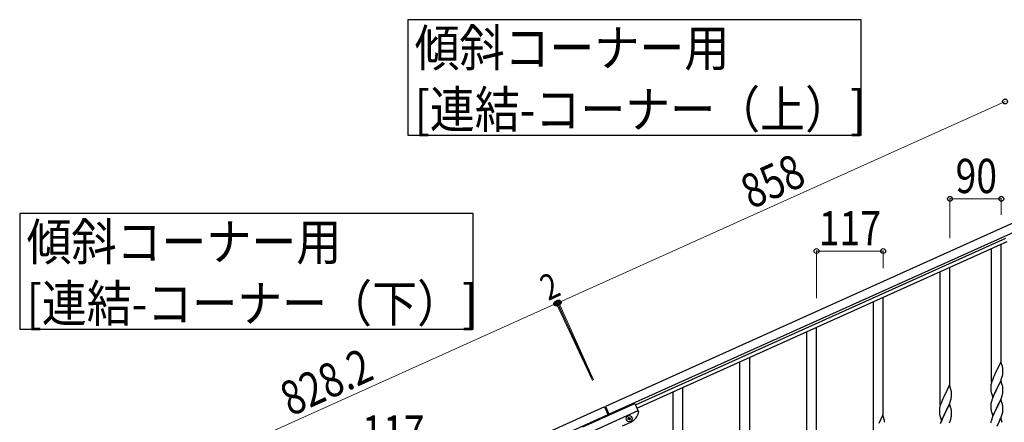
# Model space of a CAD drawing. Units: millimetres. Extents: x 250 to 8280, y 75 to 5795.
# Drawn here: x 5688 to 7414, y 2501 to 3207 of the extents above; entities that cross this region are included whole.
import ezdxf

# ---------------------------------------------------------------- set-up
doc = ezdxf.new("R2010")
doc.units = ezdxf.units.MM
doc.layers.add('YKK_A1', color=4, linetype='Continuous', lineweight=30)
doc.layers.add('YKK_D', color=6, linetype='Continuous', lineweight=13)
doc.styles.add('text-b', font='extslim2.shx', dxfattribs={"width": 0.8, "bigfont": 'extfont2.shx'})

msp = doc.modelspace()

# ---------------------------------------------------------------- linework, layer by layer
at = {"layer": 'YKK_A1', "linetype": 'Continuous', "ltscale": 0.5}
for p, q in [((7497.2, 2880.9), (6714.9, 2528.8)), ((7503.4, 2867.2), (6721, 2515.1)), ((6767.4, 2531.6), (7416.3, 2823.7)), ((6769.8, 2526.1), (7418.8, 2818.2)), ((7408.5, 2605.1), (7408.5, 2813.6)), ((7391.5, 2572.2), (7391.5, 2805.9)), ((7301.5, 2531.5), (7301.5, 2765.2)), ((7318.5, 2564.4), (7318.5, 2772.8)), ((7184.5, 2479.1), (7184.5, 2712.8)), ((7201.5, 2512), (7201.5, 2720.4)), ((7067.5, 2426.4), (7067.5, 2660.1)), ((7084.5, 2459.3), (7084.5, 2667.7)), ((6950.5, 2373.8), (6950.5, 2607.4)), ((6967.5, 2406.7), (6967.5, 2615.1)), ((7407.9, 2607.2), (7400.7, 2592.3)), ((7410.3, 2599.1), (7407.9, 2607.2)), ((7400.3, 2591.7), (7397.7, 2586.5)), ((7400.7, 2592.3), (7400.3, 2591.7)), ((7410.6, 2597.6), (7410.3, 2599.1)), ((7411.3, 2592.8), (7411.2, 2594.2)), ((7411.3, 2591.5), (7411.3, 2592.8)), ((7411.4, 2589.8), (7411.3, 2591.5)), ((7411.4, 2588.7), (7411.4, 2589.8)), ((7411.4, 2587.9), (7411.4, 2588.7)), ((7391.4, 2571.2), (7391, 2569.8)), ((7392, 2573.2), (7391.4, 2571.2)), ((7392.8, 2575.2), (7392, 2573.2)), ((7393.4, 2576.7), (7392.8, 2575.2)), ((7394.8, 2580.3), (7393.4, 2576.7)), ((7395.9, 2582.7), (7394.8, 2580.3)), ((7396.6, 2584.2), (7395.9, 2582.7)), ((7397.7, 2586.5), (7396.6, 2584.2)), ((7407.9, 2574.3), (7400.7, 2559.5)), ((7404.9, 2568.1), (7406.5, 2571.5)), ((7406.5, 2571.5), (7406.9, 2572.5)), ((7406.9, 2572.5), (7408, 2575.1)), ((7410.2, 2566.7), (7407.9, 2574.3)), ((7408, 2575.1), (7408.9, 2577.6)), ((7408.9, 2577.6), (7409.6, 2579.6)), ((7409.6, 2579.6), (7410.1, 2581.1)), ((7410.1, 2581.1), (7410.6, 2583)), ((7410.6, 2583), (7410.9, 2584.4)), ((7410.9, 2584.4), (7411.1, 2585.7)), ((7411.1, 2585.7), (7411.3, 2587)), ((7411.3, 2587), (7411.4, 2587.9)), ((6833.5, 2321.1), (6833.5, 2554.8)), ((6850.5, 2354), (6850.5, 2562.4)), ((7317.9, 2566.5), (7310.7, 2551.6)), ((7320.3, 2558.3), (7317.9, 2566.5)), ((7320.6, 2556.9), (7320.3, 2558.3)), ((7390, 2564.3), (7389.9, 2563.5)), ((7389.9, 2563.5), (7389.9, 2563.1)), ((7389.9, 2563.1), (7390, 2561.3)), ((7390, 2561.3), (7390, 2560.3)), ((7390, 2560.3), (7390, 2559.3)), ((7390, 2559.3), (7390.1, 2558.1)), ((7390.3, 2566.9), (7390.1, 2565.6)), ((7390.6, 2568.3), (7390.3, 2566.9)), ((7390.3, 2556.6), (7390.4, 2555.6)), ((7390.4, 2555.6), (7390.6, 2554.6)), ((7391, 2569.8), (7390.6, 2568.3)), ((7390.6, 2554.6), (7390.7, 2554.1)), ((7390.7, 2554.1), (7390.9, 2553.2)), ((7393.4, 2544.6), (7400.7, 2559.5)), ((7400.3, 2558.8), (7397.5, 2553.1)), ((7400.7, 2559.5), (7400.3, 2558.8)), ((7400.7, 2559.5), (7400.8, 2559.8)), ((7400.8, 2559.8), (7402.5, 2563.2)), ((7402.5, 2563.2), (7404.9, 2568.1)), ((7410.4, 2565.7), (7410.2, 2566.7)), ((7410.6, 2564.8), (7410.4, 2565.7)), ((7411.3, 2559.9), (7411.2, 2561.3)), ((7411.3, 2558.7), (7411.3, 2559.9)), ((7411.4, 2556.9), (7411.3, 2558.7)), ((7411.4, 2555.8), (7411.4, 2556.9)), ((7411.4, 2555), (7411.4, 2555.8)), ((7304.8, 2539.5), (7303.4, 2536)), ((7305.9, 2542), (7304.8, 2539.5)), ((7306.6, 2543.4), (7305.9, 2542)), ((7307.7, 2545.7), (7306.6, 2543.4)), ((7310.3, 2550.9), (7307.7, 2545.7)), ((7310.7, 2551.6), (7310.3, 2550.9)), ((7318, 2534.3), (7318.9, 2536.8)), ((7318.9, 2536.8), (7319.6, 2538.9)), ((7319.6, 2538.9), (7320.1, 2540.3)), ((7320.1, 2540.3), (7320.6, 2542.3)), ((7320.6, 2542.3), (7320.9, 2543.7)), ((7320.9, 2543.7), (7321.1, 2545)), ((7321.1, 2545), (7321.3, 2546.3)), ((7321.3, 2552), (7321.2, 2553.5)), ((7321.3, 2550.8), (7321.3, 2552)), ((7321.4, 2549.1), (7321.3, 2550.8)), ((7321.3, 2546.3), (7321.4, 2547.1)), ((7321.4, 2547.9), (7321.4, 2549.1)), ((7321.4, 2547.1), (7321.4, 2547.9)), ((7391.1, 2537.4), (7390.6, 2535.5)), ((7390.9, 2553.2), (7391.2, 2552.2)), ((7391.6, 2538.8), (7391.1, 2537.4)), ((7391.2, 2552.2), (7393.4, 2544.6)), ((7393.4, 2543.9), (7392.6, 2541.8)), ((7394.8, 2547.4), (7393.4, 2543.9)), ((7395.9, 2549.9), (7394.8, 2547.4)), ((7397.5, 2553.1), (7395.9, 2549.9)), ((7407.9, 2541.5), (7400.7, 2526.6)), ((7405.2, 2535.7), (7406.3, 2538.2)), ((7406.3, 2538.2), (7407.4, 2540.7)), ((7407.4, 2540.7), (7408.6, 2543.7)), ((7410.2, 2533.8), (7407.9, 2541.5)), ((7408.6, 2543.7), (7409.3, 2545.7)), ((7409.3, 2545.7), (7409.8, 2547.2)), ((7410.5, 2549.6), (7410.8, 2551.1)), ((7410.8, 2551.1), (7411.1, 2552.4)), ((7411.1, 2552.4), (7411.3, 2553.7)), ((6713.1, 2528), (5957.8, 2188.1)), ((6674.9, 2493.3), (6766.1, 2534.3)), ((6680.7, 2480.5), (6771.9, 2521.6)), ((6713.1, 2528), (6719.6, 2513.4)), ((6714.9, 2528.8), (6721.4, 2514.2)), ((6766.1, 2534.3), (6772.8, 2519.5)), ((7300, 2523.6), (7299.9, 2522.8)), ((7299.9, 2522.8), (7299.9, 2522.4)), ((7299.9, 2522.4), (7300, 2520.5)), ((7300, 2520.5), (7300, 2519.5)), ((7300, 2519.5), (7300, 2518.6)), ((7300.3, 2526.2), (7300.1, 2524.9)), ((7300.6, 2527.6), (7300.3, 2526.2)), ((7301, 2529), (7300.6, 2527.6)), ((7301.4, 2530.5), (7301, 2529)), ((7302, 2532.5), (7301.4, 2530.5)), ((7302.8, 2534.5), (7302, 2532.5)), ((7303.4, 2536), (7302.8, 2534.5)), ((7317.9, 2533.6), (7310.7, 2518.7)), ((7310.8, 2519.1), (7312.5, 2522.4)), ((7312.5, 2522.4), (7314.9, 2527.4)), ((7314.9, 2527.4), (7316.5, 2530.8)), ((7316.5, 2530.8), (7316.9, 2531.8)), ((7316.9, 2531.8), (7318, 2534.3)), ((7320.2, 2525.9), (7317.9, 2533.6)), ((7320.4, 2525), (7320.2, 2525.9)), ((7320.6, 2524), (7320.4, 2525)), ((7321.3, 2519.2), (7321.2, 2520.6)), ((7390, 2531.5), (7389.9, 2530.7)), ((7389.9, 2530.7), (7389.9, 2530.3)), ((7389.9, 2530.3), (7390, 2528.4)), ((7390, 2528.4), (7390, 2527.4)), ((7390, 2527.4), (7390, 2526.4)), ((7390, 2526.4), (7390.1, 2525)), ((7390.3, 2534.1), (7390.1, 2532.7)), ((7390.1, 2525), (7390.3, 2523.7)), ((7390.6, 2535.5), (7390.3, 2534.1)), ((7390.3, 2523.7), (7390.4, 2522.7)), ((7390.9, 2520.3), (7391.2, 2519.4)), ((7391.2, 2519.4), (7393.4, 2511.7)), ((7393.4, 2511.7), (7400.7, 2526.6)), ((7397.7, 2520.7), (7396.4, 2518)), ((7400.5, 2526.3), (7397.7, 2520.7)), ((7400.7, 2526.6), (7400.5, 2526.3)), ((7400.7, 2526.6), (7400.8, 2526.9)), ((7400.8, 2526.9), (7402.5, 2530.3)), ((7402.5, 2530.3), (7404.1, 2533.4)), ((7404.1, 2533.4), (7405.2, 2535.7)), ((7410.4, 2532.8), (7410.2, 2533.8)), ((7410.6, 2531.9), (7410.4, 2532.8)), ((7410.9, 2518.6), (7411.1, 2520)), ((7411.1, 2520), (7411.3, 2521.3)), ((7411.3, 2527), (7411.2, 2528.5)), ((7411.3, 2525.8), (7411.3, 2527)), ((7411.4, 2524.1), (7411.3, 2525.8)), ((7411.3, 2521.3), (7411.4, 2522.1)), ((7411.4, 2522.9), (7411.4, 2524.1)), ((7411.4, 2522.1), (7411.4, 2522.9)), ((6719.2, 2514.3), (5964, 2174.4)), ((6753.9, 2506.9), (6754.8, 2507.3)), ((6754.3, 2506), (6753.9, 2506.9)), ((6755.2, 2506.4), (6754.3, 2506)), ((6754.9, 2509.4), (6755.8, 2509.8)), ((6755.3, 2508.6), (6754.9, 2509.4)), ((6755.8, 2509.8), (6756.2, 2508.9)), ((6756.9, 2505.1), (6756.5, 2505.9)), ((6757.7, 2505.4), (6756.9, 2505.1)), ((6757.3, 2506.3), (6757.7, 2505.4)), ((6757.4, 2508.5), (6758.3, 2508.9)), ((6758.7, 2508), (6757.8, 2507.6)), ((6758.3, 2508.9), (6758.7, 2508)), ((7200.9, 2514), (7193.7, 2499.2)), ((7203.3, 2505.9), (7200.9, 2514)), ((7203.6, 2504.5), (7203.3, 2505.9)), ((7300, 2518.6), (7300.1, 2517.4)), ((7300.3, 2515.8), (7300.4, 2514.8)), ((7300.4, 2514.8), (7300.6, 2513.9)), ((7300.6, 2513.9), (7300.7, 2513.4)), ((7300.7, 2513.4), (7300.9, 2512.5)), ((7300.9, 2512.5), (7301.2, 2511.5)), ((7301.2, 2511.5), (7303.4, 2503.9)), ((7303.4, 2503.1), (7302.6, 2501.1)), ((7303.4, 2503.9), (7310.7, 2518.7)), ((7304.8, 2506.7), (7303.4, 2503.1)), ((7305.9, 2509.1), (7304.8, 2506.7)), ((7307.5, 2512.4), (7305.9, 2509.1)), ((7310.3, 2518.1), (7307.5, 2512.4)), ((7310.7, 2518.7), (7310.3, 2518.1)), ((7310.7, 2518.7), (7310.8, 2519.1)), ((7317.4, 2499.9), (7318.6, 2503)), ((7318.6, 2503), (7319.3, 2505)), ((7319.3, 2505), (7319.8, 2506.5)), ((7320.5, 2508.9), (7320.8, 2510.3)), ((7320.8, 2510.3), (7321.1, 2511.7)), ((7321.1, 2511.7), (7321.3, 2513)), ((7321.3, 2517.9), (7321.3, 2519.2)), ((7321.4, 2516.2), (7321.3, 2517.9)), ((7321.4, 2515.1), (7321.4, 2516.2)), ((7321.4, 2514.3), (7321.4, 2515.1)), ((7390.7, 2503.1), (7390.4, 2501.7)), ((7391.1, 2504.5), (7390.7, 2503.1)), ((7391.6, 2506), (7391.1, 2504.5)), ((7393.2, 2510.5), (7392.6, 2509)), ((7394.2, 2513), (7393.2, 2510.5)), ((7395.9, 2517), (7394.2, 2513)), ((7396.4, 2518), (7395.9, 2517)), ((7407.9, 2508.6), (7400.7, 2493.7)), ((7404.1, 2500.5), (7405.2, 2502.8)), ((7405.2, 2502.8), (7406.7, 2506.3)), ((7406.7, 2506.3), (7407.6, 2508.3)), ((7407.6, 2508.3), (7408.9, 2511.8)), ((7410.2, 2500.9), (7407.9, 2508.6)), ((7408.9, 2511.8), (7409.6, 2513.8)), ((7409.6, 2513.8), (7410.1, 2515.3)), ((7410.1, 2515.3), (7410.6, 2517.3)), ((7410.6, 2517.3), (7410.9, 2518.6)), ((6744.8, 2495.1), (6759, 2501.5)), ((7390.4, 2501.7), (7390.2, 2500.3))]:
    msp.add_line(p, q, dxfattribs=at)
at = {"layer": 'YKK_A1', "linetype": 'Continuous'}
for points in [[(6368.2, 3206.8), (6368.2, 3004.3), (7162.8, 3004.3), (7162.8, 3206.8), (6368.2, 3206.8)], [(5688.2, 2866.8), (5688.2, 2664.3), (6482.8, 2664.3), (6482.8, 2866.8), (5688.2, 2866.8)]]:
    msp.add_lwpolyline(points, dxfattribs=at)
at = {"layer": 'YKK_A1', "linetype": 'Continuous', "ltscale": 0.5}
msp.add_circle((6756.3, 2507.4), 5.3, dxfattribs=at)
for centre, radius, start, end in [((7369.2, 2588.9), 42.4, 9.5672, 11.859), ((7366.3, 2589.3), 45.1, 6.176, 8.4678), ((7279.2, 2548.2), 42.4, 9.5672, 11.859), ((7276.3, 2548.6), 45.1, 6.176, 8.4678), ((7421.9, 2561.7), 32, 173.0323, 175.3241), ((7429.9, 2561.6), 40, 184.9569, 187.2487), ((7369.2, 2556.1), 42.4, 9.5672, 11.859), ((7366.3, 2556.5), 45.1, 6.176, 8.4678), ((7379.9, 2557), 31.5, 354.0716, 356.3633), ((7467.2, 2514.6), 79.4, 159.9344, 162.2261), ((7349.4, 2565.9), 63.2, 342.7842, 345.076), ((6771, 2518.6), 2, 345.73, 24.23), ((7331.9, 2521), 32, 173.0323, 175.3241), ((7279.2, 2515.3), 42.4, 9.5672, 11.859), ((7276.3, 2515.7), 45.1, 6.176, 8.4678), ((7421.9, 2528.9), 32, 173.0323, 175.3241), ((7449.8, 2533.8), 60.4, 190.5595, 192.8513), ((7369, 2523.2), 42.5, 9.5359, 11.8277), ((7366.4, 2523.6), 45, 6.1963, 8.4881), ((6754.4, 2508.2), 0.96, 294.23, 24.23), ((6755.6, 2505.5), 0.96, 24.23, 114.23), ((6757, 2509.3), 0.96, 204.23, 294.23), ((6758.2, 2506.7), 0.96, 114.23, 204.23), ((6748.7, 2524.3), 25, 294.23, 345.73), ((7162.2, 2495.8), 42.4, 9.5672, 11.859), ((7159.3, 2496.2), 45.1, 6.176, 8.4678), ((7339.9, 2520.9), 40, 184.9569, 187.2487), ((7259.4, 2525.2), 63.2, 342.7842, 345.076), ((7289.9, 2516.3), 31.5, 354.0716, 356.3633), ((7467.2, 2481.7), 79.4, 159.9344, 162.2261), ((7377.2, 2473.9), 79.4, 159.9344, 162.2261)]:
    msp.add_arc(centre, radius, start, end, dxfattribs=at)
at = {"layer": 'YKK_D'}
for p, q in [((7415.1, 3063.3), (6632.8, 2711.2)), ((7318.5, 2823.8), (7318.5, 2893.9)), ((7318.5, 2892.9), (7408.5, 2892.9)), ((7408.5, 2864.6), (7408.5, 2893.9)), ((7084.5, 2718.7), (7084.5, 2802.2)), ((7084.5, 2801.2), (7201.5, 2801.2)), ((7201.5, 2771.4), (7201.5, 2802.2)), ((6631, 2710.4), (5875.7, 2370.5)), ((6691.7, 2575.4), (6628.4, 2709.9)), ((6628.8, 2709), (6630.6, 2709.8)), ((6693.5, 2576.2), (6630.2, 2710.7)), ((6692.1, 2574.5), (6630.6, 2711.3)), ((6693.9, 2575.3), (6632.4, 2712.1))]:
    msp.add_line(p, q, dxfattribs=at)
at = {"layer": 'YKK_D', "linetype": 'ByBlock', "lineweight": -2}
for centre in [(7415.1, 3063.3), (7318.5, 2892.9), (7408.5, 2892.9), (7084.5, 2801.2), (7201.5, 2801.2), (6628.8, 2709), (6630.6, 2709.8), (6631, 2710.4), (6632.8, 2711.2)]:
    msp.add_circle(centre, 4.25, dxfattribs=at)

# ---------------------------------------------------------------- texts
at = {"layer": 'YKK_A1', "style": 'text-b', "width": 0.89291}
for s, height, p in [('傾斜コーナー用', 64.68, (6380.3, 3125)), ('[連結-コーナー（上）]', 64.676, (6380.3, 3017.2)), ('傾斜コーナー用', 64.68, (5700.3, 2785)), ('[連結-コーナー（下）]', 64.676, (5700.3, 2677.2))]:
    msp.add_text(s, height=height, dxfattribs=at).set_placement(p)
at = {"layer": 'YKK_D', "style": 'text-b', "width": 0.8}
for s, height, rotation, p in [('858', 60, 24.23, (6970.3, 2874)), ('2', 45, 25.2162, (6614.6, 2713.4)), ('828.2', 60, 24.23, (6163.2, 2510.8))]:
    msp.add_text(s, height=height, rotation=rotation, dxfattribs=at).set_placement(p)
for s, p in [('90', (7328.3, 2902.9)), ('117', (7088.6, 2811.2)), ('117', (6288.6, 2453.2))]:
    msp.add_text(s, height=60, dxfattribs=at).set_placement(p)

doc.saveas('drawing.dxf')
